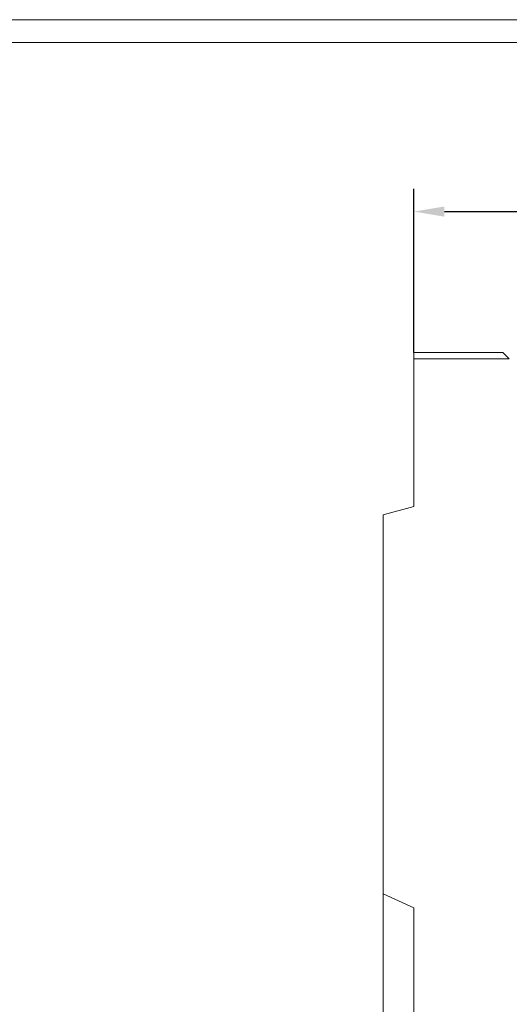
# Model space of a CAD drawing. Units: millimetres. Extents: x 75890 to 81868, y -18058 to -13822.
# Drawn here: x 78607 to 78991, y -14595 to -13822 of the extents above; entities that cross this region are included whole.
import ezdxf

# ---------------------------------------------------------------- set-up
doc = ezdxf.new("R2010")
doc.units = ezdxf.units.MM
doc.layers.add('DUENN-18', color=7, linetype='Continuous', lineweight=9)
doc.styles.get("Standard").update_dxf_attribs({"font": 'arial.ttf'})
doc.dimstyles.get("Standard").update_dxf_attribs({"dimscale": 10, "dimtxt": 3.5, "dimasz": 2.4, "dimexe": 1.8, "dimexo": 0, "dimgap": 1, "dimtad": 1, "dimdec": 0, "dimrnd": 0.01, "dimzin": 0, "dimdsep": 46, "dimtxsty": 'Standard', "dimcen": 3, "dimclrd": 256, "dimclre": 256, "dimclrt": 7, "dimadec": 0, "dimazin": 0, "dimtfac": 1, "dimtdec": 0, "dimtix": 1, "dimtmove": 0, "dimatfit": 0, "dimfxl": 1, "dimtolj": 1, "dimtzin": 0, "dimarcsym": 0})

# ---------------------------------------------------------------- blocks, each defined once
blk = doc.blocks.new('*D304')
at = {"layer": 'Defpoints', "color": 0}
for p in [(79576.32, -13972.99), (78916.32, -14083.52, 156.45), (79576.32, -14083.52, 156.45)]:
    blk.add_point(p, dxfattribs=at)
at = {"layer": 'DUENN-18', "lineweight": -2}
for p, q in [((78916.32, -14083.52), (78916.32, -13954.99)), ((79576.32, -14083.52), (79576.32, -13954.99)), ((78940.32, -13972.99), (79552.32, -13972.99))]:
    blk.add_line(p, q, dxfattribs=at)
at = {"layer": 'DUENN-18'}
for points in [[(78940.32, -13968.99), (78940.32, -13976.99), (78916.32, -13972.99)], [(79552.32, -13968.99), (79552.32, -13976.99), (79576.32, -13972.99)]]:
    blk.add_solid(points, dxfattribs=at)
at = {"layer": 'DUENN-18', "color": 7, "insert": (79246.32, -13945.12), "char_height": 35, "attachment_point": 5}
blk.add_mtext('\\A1;660', dxfattribs=at)

msp = doc.modelspace()

# ---------------------------------------------------------------- linework, layer by layer
at = {"layer": 'DUENN-18'}
for p, q in [((75890.42, -13822.32, 156.45), (78885.74, -13822.32, 156.45)), ((78873.08, -13822.32, 156.45), (81868.39, -13822.32, 156.45)), ((75903.08, -13840.22, 156.45), (78885.74, -13840.22, 156.45)), ((78885.74, -13840.22, 156.45), (81855.74, -13840.22, 156.45)), ((78916.32, -14083.52, 156.45), (78916.32, -14088.52, 156.45)), ((78986.23, -14083.52, 156.45), (78916.32, -14083.52, 156.45)), ((78991.32, -14088.52, 156.45), (78986.23, -14083.52, 156.45)), ((78916.32, -14088.52, 156.45), (78991.32, -14088.52, 156.45)), ((78916.32, -14088.52, 156.45), (78916.32, -14204.52, 156.45)), ((78991.32, -14088.52, 156.45), (78991.32, -14088.52, 156.45)), ((78892.32, -14210.95, 156.45), (78916.32, -14204.52, 156.45)), ((78892.32, -14210.95, 156.45), (78892.32, -14508.52, 156.45)), ((78892.32, -14613.52, 156.45), (78892.32, -14508.52, 156.45)), ((78892.32, -14508.52, 156.45), (78916.32, -14519.58, 156.45)), ((78916.32, -14519.58, 156.45), (78916.32, -14613.52, 156.45))]:
    msp.add_line(p, q, dxfattribs=at)

# ---------------------------------------------------------------- dimensions: what is measured, and where the dimension line sits
dim = msp.add_linear_dim(base=(79576.32, -13972.99), p1=(78916.32, -14083.52, 156.45), p2=(79576.32, -14083.52, 156.45), dimstyle='Standard', dxfattribs=at)
dim.commit()
dim.dimension.update_dxf_attribs({"geometry": '*D304', "text_midpoint": (79246.32, -13945.12)})

doc.saveas('drawing.dxf')
